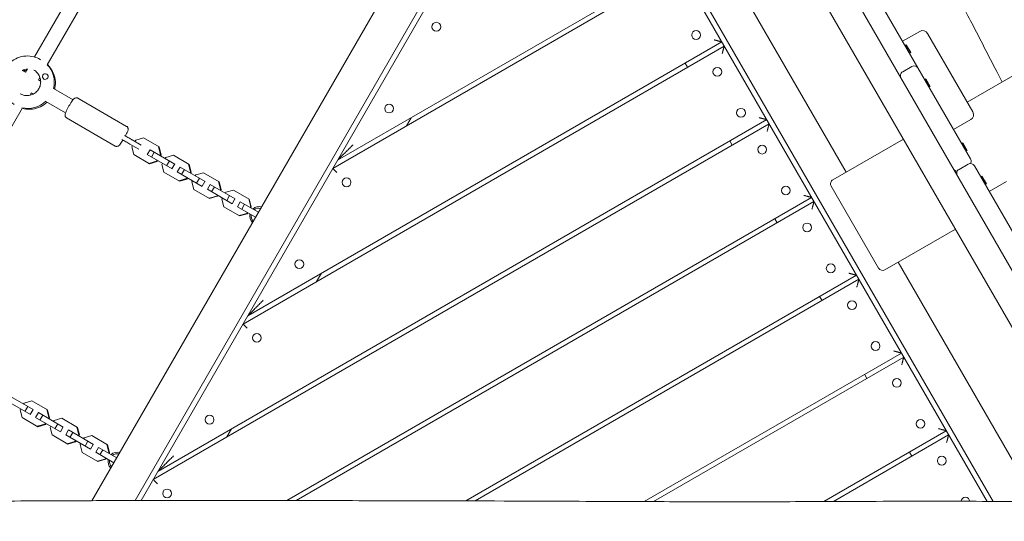
# Model space of a CAD drawing. Units: millimetres. Extents: x -6309 to 5652, y -6740 to 3878.
# Drawn here: x 2337 to 3379, y -1062 to -531 of the extents above; entities that cross this region are included whole.
import ezdxf

# ---------------------------------------------------------------- set-up
doc = ezdxf.new("R2010")
doc.units = ezdxf.units.MM
doc.header["$LTSCALE"] = 20
doc.linetypes.add('HIDDEN', pattern=[9.525, 6.35, -3.175])
doc.layers.add('2d', color=230, linetype='Continuous')
doc.layers.add('EN-Free_Space_Hatch', color=10, linetype='HIDDEN')

msp = doc.modelspace()

# ---------------------------------------------------------------- hatches: boundary and pattern name
at = {"layer": 'EN-Free_Space_Hatch'}
h = msp.add_hatch(dxfattribs=at)
h.set_pattern_fill('ANSI31', color=256, scale=100)
edge = h.paths.add_edge_path()
edge.add_line((1912.8, -2610), (1912.8, -5218.5))
edge.add_arc((2912.8, -5218.5), 1000, 180, 360)
edge.add_line((3912.8, -5218.5), (3912.8, -2610))
edge.add_arc((2912.8, -2610), 1000, 0, 180)
edge = h.paths.add_edge_path()
edge.add_line((-3788.7, 2037.1), (-1627.1, 789.1))
edge.add_arc((-2127.1, -76.9), 1000, -120, 60, ccw=False)
edge.add_line((-2627.1, -942.9), (-4788.7, 305.1))
edge.add_arc((-4288.7, 1171.1), 1000, 60, 240, ccw=False)

# ---------------------------------------------------------------- linework, layer by layer
at = {"layer": '2d', "lineweight": 0}
for p, q in [((2993.2, -114.1), (3529.5, -1043)), ((3494.5, -1042.4), (3012.7, -207.9)), ((3343.2, -678.4), (3092, -243.1)), ((3211.6, -692.3), (2958, -253.1)), ((2862, -262.8), (2413.4, -1039.9)), ((2904.8, -267.7), (2459.1, -1039.8)), ((2465.4, -1039.8), (2911.1, -267.8)), ((3360.8, -1040.7), (2914.4, -267.6)), ((3367.1, -1040.7), (2920.5, -267.1)), ((2352.5, -570.5), (2475.8, -357)), ((2366.1, -578.8), (2489.8, -364.6)), ((2668.3, -688.4), (3035.1, -476.6)), ((2673.3, -679.8), (3032.6, -472.3)), ((3289.6, -543.4), (3271.4, -553.9)), ((3345.7, -628.6), (3297.8, -545.6)), ((2573.3, -853), (3082.6, -558.9)), ((2578.3, -844.3), (3080.1, -554.6)), ((3274.1, -558.7), (3274.4, -558.2)), ((3275.3, -557.7), (3274.4, -558.2)), ((3274.4, -558.2), (3279.1, -566.3)), ((3275.3, -557.7), (3280, -565.8)), ((3339.8, -618.3), (3448.9, -555.3)), ((2358.5, -573.1), (2359, -573.4)), ((3278.5, -566.3), (3279.1, -566.3)), ((3280, -565.8), (3279.1, -566.3)), ((2343.1, -586.7), (2345.2, -583.1)), ((3043.6, -581.4), (3041.1, -577.1)), ((3281.1, -580.7), (3271.5, -586.2)), ((2339.6, -584.7), (2343.1, -586.7)), ((2357, -594.7), (2358.4, -592.2)), ((2362.5, -593.9), (2362.5, -593.8)), ((2365.5, -588.7), (2365.5, -588.6)), ((3267.7, -589.5), (3269.5, -592.7)), ((3296, -593.5), (3295.1, -594)), ((3296, -593.5), (3300.6, -601.6)), ((2356.9, -594.7), (2359.1, -596)), ((2372.7, -603.8), (2393.4, -615.8)), ((3294.8, -594.5), (3295.1, -594)), ((3295.1, -594), (3299.8, -602.1)), ((3299.2, -602.1), (3299.8, -602.1)), ((3300.6, -601.6), (3299.8, -602.1)), ((2347.5, -611.1), (2349, -608.6)), ((2348.9, -608.5), (2351.1, -609.8)), ((2450.1, -643.9), (2398.5, -614.1)), ((2216.1, -838.6), (2339.8, -624.4)), ((2364.7, -617.6), (2385.4, -629.6)), ((2438.1, -664.7), (2386.5, -634.8)), ((2751.2, -634.8), (2746.2, -643.4)), ((2478.3, -1017.5), (3130.1, -641.2)), ((2483.3, -1008.9), (3127.6, -636.8)), ((3325.3, -647.3), (3343.5, -636.8)), ((2467.8, -656.2), (2459.7, -658.4)), ((2484.4, -665.7), (2467.8, -656.2)), ((2453.6, -662.6), (2463.1, -668.1)), ((2456.3, -664.2), (2455.5, -665.7)), ((2455.5, -665.7), (2457.6, -673.8)), ((2465.6, -663.8), (2456.1, -658.3)), ((2459.7, -658.4), (2458.8, -659.9)), ((2485.9, -673.5), (2483.8, -665.4)), ((2486.5, -673.9), (2484.4, -665.7)), ((3091.1, -663.7), (3088.6, -659.3)), ((3197.7, -700.3), (3272.2, -657.3)), ((3334, -662.3), (3334.3, -661.8)), ((3335.1, -661.3), (3334.3, -661.8)), ((3334.3, -661.8), (3338.9, -669.9)), ((3335.1, -661.3), (3339.8, -669.4)), ((2457.6, -673.8), (2474.2, -683.4)), ((2474.9, -668.6), (2471.9, -673.8)), ((2471.9, -673.8), (2498.2, -689)), ((2474.9, -668.6), (2501.2, -683.8)), ((2479.4, -671.2), (2476.4, -676.4)), ((2485.3, -674.6), (2485.9, -673.5)), ((2485.9, -673.5), (2486.5, -673.9)), ((2485.9, -674.9), (2486.5, -673.9)), ((2491.5, -676.8), (2490.9, -677.8)), ((2499.7, -674.5), (2491.5, -676.8)), ((2516.2, -684.1), (2499.7, -674.5)), ((3338.4, -669.9), (3338.9, -669.9)), ((3339.8, -669.4), (3338.9, -669.9)), ((2473.6, -683.1), (2481.7, -680.8)), ((2474.2, -683.4), (2482.3, -681.2)), ((2481.7, -680.8), (2482.3, -679.8)), ((2481.7, -680.8), (2482.3, -681.2)), ((2482.3, -681.2), (2482.9, -680.1)), ((2487.9, -683), (2487.3, -684.1)), ((2487.3, -684.1), (2489.5, -692.2)), ((2495.4, -680.4), (2492.4, -685.6)), ((2501.1, -683.7), (2498.1, -688.9)), ((2506.7, -686.9), (2503.7, -692.1)), ((2506.7, -686.9), (2533.1, -702.2)), ((2517.8, -691.9), (2515.6, -683.8)), ((2518.4, -692.2), (2516.2, -684.1)), ((3331.1, -689.4), (3340.7, -683.9)), ((3480.7, -916.4), (3347.5, -685.8)), ((2489.5, -692.2), (2506, -701.8)), ((2503.7, -692.1), (2530.1, -707.4)), ((2511.3, -689.6), (2508.3, -694.8)), ((2513.6, -699.2), (2514.2, -698.2)), ((2517.2, -693), (2517.8, -691.9)), ((2517.8, -691.9), (2518.4, -692.2)), ((2517.8, -693.3), (2518.4, -692.2)), ((2523.4, -695.1), (2522.8, -696.2)), ((2531.5, -692.9), (2523.4, -695.1)), ((2548.1, -702.5), (2531.5, -692.9)), ((3354.3, -697.5), (3354.6, -697)), ((3355.4, -696.5), (3354.6, -697)), ((3354.6, -697), (3359.2, -705.1)), ((3355.4, -696.5), (3360.1, -704.6)), ((2505.4, -701.4), (2513.6, -699.2)), ((2506, -701.8), (2514.1, -699.6)), ((2513.6, -699.2), (2514.1, -699.6)), ((2514.1, -699.6), (2514.8, -698.5)), ((2519.8, -701.4), (2519.1, -702.5)), ((2519.1, -702.5), (2521.3, -710.6)), ((2527.2, -698.8), (2524.2, -704)), ((2533, -702.1), (2530, -707.3)), ((2538.6, -705.3), (2535.6, -710.5)), ((2538.6, -705.3), (2564.9, -720.5)), ((2543.1, -707.9), (2540.1, -713.1)), ((2549.6, -710.3), (2547.5, -702.1)), ((2550.2, -710.6), (2548.1, -702.5)), ((3195.9, -707.2), (3245.9, -793.8)), ((3358.7, -705.1), (3359.2, -705.1)), ((3360.1, -704.6), (3359.2, -705.1)), ((3363.1, -712.8), (3381.3, -702.3)), ((2521.3, -710.6), (2537.9, -720.2)), ((2535.6, -710.5), (2561.9, -725.7)), ((2537.3, -719.8), (2545.4, -717.6)), ((2537.9, -720.2), (2546, -717.9)), ((2545.4, -717.6), (2546, -716.5)), ((2545.4, -717.6), (2546, -717.9)), ((2546, -717.9), (2546.6, -716.9)), ((2549, -711.3), (2549.6, -710.3)), ((2549.6, -710.3), (2550.2, -710.6)), ((2549.6, -711.7), (2550.2, -710.6)), ((2555.2, -713.5), (2554.6, -714.6)), ((2563.3, -711.3), (2555.2, -713.5)), ((2559.1, -717.2), (2556.1, -722.4)), ((2579.9, -720.9), (2563.3, -711.3)), ((2551.6, -719.8), (2551, -720.8)), ((2551, -720.8), (2553.1, -729)), ((2553.1, -729), (2569.7, -738.5)), ((2564.8, -720.5), (2561.8, -725.7)), ((2570.4, -723.7), (2567.4, -728.9)), ((2567.4, -728.9), (2586.6, -740)), ((2570.4, -723.7), (2589.6, -734.8)), ((2574.9, -726.3), (2571.9, -731.5)), ((2581.4, -728.7), (2579.3, -720.5)), ((2582, -729), (2579.9, -720.9)), ((2580.8, -729.7), (2581.4, -728.7)), ((2581.4, -728.7), (2582, -729)), ((2581.4, -730.1), (2582, -729)), ((2619.7, -1039.8), (3175.1, -719.1)), ((2629.7, -1039.8), (3177.6, -723.4)), ((2569.1, -738.2), (2577.2, -736)), ((2569.7, -738.5), (2577.8, -736.3)), ((2577.2, -736), (2577.8, -734.9)), ((2577.2, -736), (2577.8, -736.3)), ((2577.8, -736.3), (2578.4, -735.3)), ((3138.6, -745.9), (3136.1, -741.6)), ((3252.7, -795.6), (3327.2, -752.6)), ((3413, -1041.2), (3266.6, -787.6)), ((2656.2, -799.3), (2651.2, -808)), ((2809.1, -1040.1), (3222.6, -801.4)), ((2819.1, -1040.1), (3225.1, -805.7)), ((3186.1, -828.2), (3183.6, -823.9)), ((2997.7, -1040.9), (3270.1, -883.7)), ((3007.7, -1040.9), (3272.6, -888)), ((3233.6, -910.5), (3231.1, -906.2)), ((2321.9, -933.6), (2348.2, -948.8)), ((2324.9, -928.4), (2351.2, -943.6)), ((2341.5, -936.6), (2340.9, -937.6)), ((2349.7, -934.4), (2341.5, -936.6)), ((2366.2, -943.9), (2349.7, -934.4)), ((2337.9, -942.8), (2337.3, -943.9)), ((2337.3, -943.9), (2339.5, -952)), ((2345.4, -940.2), (2342.4, -945.4)), ((2351.1, -943.5), (2348.1, -948.7)), ((2356.7, -946.7), (2353.7, -951.9)), ((2356.7, -946.7), (2383.1, -962)), ((2367.8, -951.7), (2365.6, -943.6)), ((2368.4, -952.1), (2366.2, -943.9)), ((2339.5, -952), (2356, -961.6)), ((2353.7, -951.9), (2380.1, -967.2)), ((2361.3, -949.4), (2358.3, -954.6)), ((2363.6, -959), (2364.2, -958)), ((2364.1, -959.4), (2364.8, -958.3)), ((2367.2, -952.8), (2367.8, -951.7)), ((2367.8, -951.7), (2368.4, -952.1)), ((2367.8, -953.1), (2368.4, -952.1)), ((2373.4, -954.9), (2372.8, -956)), ((2381.5, -952.7), (2373.4, -954.9)), ((2377.2, -958.6), (2374.2, -963.8)), ((2398.1, -962.3), (2381.5, -952.7)), ((2355.4, -961.2), (2363.6, -959)), ((2356, -961.6), (2364.1, -959.4)), ((2363.6, -959), (2364.1, -959.4)), ((2369.8, -961.2), (2369.1, -962.3)), ((2369.1, -962.3), (2371.3, -970.4)), ((2383, -961.9), (2380, -967.1)), ((2388.6, -965.1), (2385.6, -970.3)), ((2388.6, -965.1), (2414.9, -980.3)), ((2393.1, -967.7), (2390.1, -972.9)), ((2399.6, -970.1), (2397.5, -962)), ((2400.2, -970.4), (2398.1, -962.3)), ((2561.2, -963.9), (2556.2, -972.5)), ((3188, -1040.8), (3317.6, -965.9)), ((2371.3, -970.4), (2387.9, -980)), ((2385.6, -970.3), (2411.9, -985.5)), ((2387.3, -979.6), (2395.4, -977.4)), ((2387.9, -980), (2396, -977.8)), ((2395.4, -977.4), (2396, -976.3)), ((2395.4, -977.4), (2396, -977.8)), ((2396, -977.8), (2396.6, -976.7)), ((2399, -971.2), (2399.6, -970.1)), ((2399.6, -970.1), (2400.2, -970.4)), ((2399.6, -971.5), (2400.2, -970.4)), ((2405.2, -973.3), (2404.6, -974.4)), ((2413.3, -971.1), (2405.2, -973.3)), ((2409.1, -977), (2406.1, -982.2)), ((2429.9, -980.7), (2413.3, -971.1)), ((3198.1, -1040.7), (3320.1, -970.3)), ((2401.6, -979.6), (2401, -980.6)), ((2401, -980.6), (2403.1, -988.8)), ((2403.1, -988.8), (2419.7, -998.3)), ((2414.8, -980.3), (2411.8, -985.5)), ((2420.4, -983.5), (2417.4, -988.7)), ((2417.4, -988.7), (2436.6, -999.8)), ((2420.4, -983.5), (2439.6, -994.6)), ((2424.9, -986.1), (2421.9, -991.3)), ((2431.4, -988.5), (2429.3, -980.3)), ((2432, -988.8), (2429.9, -980.7)), ((2430.8, -989.5), (2431.4, -988.5)), ((2431.4, -988.5), (2432, -988.8)), ((2431.4, -989.9), (2432, -988.8)), ((3281.1, -992.8), (3278.6, -988.4)), ((2419.1, -998), (2427.2, -995.8)), ((2419.7, -998.3), (2427.8, -996.1)), ((2427.2, -995.8), (2427.8, -994.7)), ((2427.2, -995.8), (2427.8, -996.1)), ((2427.8, -996.1), (2428.4, -995.1))]:
    msp.add_line(p, q, dxfattribs=at)
for centre in [(2777.9, -538.5), (3052.8, -547.3), (3075.3, -586.2), (2727.9, -625.1), (3100.3, -629.5), (3122.8, -668.5), (2682.9, -703.1), (3147.8, -711.8), (3170.3, -750.8), (2632.9, -789.7), (3195.3, -794.1), (3217.8, -833), (2587.9, -867.6), (3242.8, -876.3), (3265.3, -915.3), (2537.9, -954.2), (3290.3, -958.6), (3312.8, -997.6), (2492.9, -1032.2)]:
    msp.add_circle(centre, 4.65, dxfattribs=at)
for centre, radius, start, end in [((3292.6, -548.6), 6, 30, 120), ((3283.6, -585), 5, 30, 120), ((3282, -582.3), 5, 12.1195, 30), ((3272.5, -587.8), 5, 214.3796, 227.8805), ((3274, -590.5), 5, 120, 210), ((3340.5, -631.6), 6, 300, 30), ((3343.2, -688.3), 5, 30, 120), ((3333.6, -693.8), 5, 120, 210), ((3200.2, -704.7), 5, 120, 210), ((2590.4, -738.7), 10, 75.5918, 132.5424), ((2590.4, -738.7), 10, 167.4576, 224.4082), ((3250.2, -791.3), 5, 210, 300), ((2440.4, -998.5), 10, 75.5918, 132.5424), ((2440.4, -998.5), 10, 167.4576, 224.4082), ((3337.8, -1040.9), 4.65, 3.959, 175.5479)]:
    msp.add_arc(centre, radius, start, end, dxfattribs=at)
for centre, major_axis, start_param, end_param in [((2346.2, -597.7), (-7.2, -12.6), -2.533599, -2.155226), ((2364, -591.2), (-1.5, -2.6), -1.570796, 1.570796), ((2364, -591.2), (1.5, 2.6), -1.570796, 1.570796), ((2345.8, -597.5), (-13.7, -23.8), 0.285536, 1.285261), ((2589.8, -738.4), (-4, -6.93), -1.1864, -0.254688), ((2589.8, -738.4), (4, 6.93), 0.254688, 1.1864), ((2439.8, -998.2), (4, 6.93), 0.254688, 1.1864), ((2439.8, -998.2), (-4, -6.93), -1.1864, -0.254688)]:
    msp.add_ellipse(centre, major_axis=major_axis, ratio=0.993453, start_param=start_param, end_param=end_param, dxfattribs=at)
at = {"layer": '2d', "lineweight": 0, "extrusion": (0, 0, -1)}
msp.add_ellipse((2346.2, -597.7), major_axis=(13.8, 23.8), ratio=0.993453, start_param=0.288446, end_param=1.275619, dxfattribs=at)
at = {"layer": '2d', "lineweight": 0}
for points, knots in [([(3102.5, -120.6), (3104.2, -123.4), (3105.9, -126.3), (3112.7, -137.7), (3117.8, -146.2), (3135.3, -175.3), (3147.7, -195.8), (3176.4, -243), (3192.8, -269.7), (3227.9, -327.8), (3246.8, -359.1), (3276.3, -409.8), (3287.2, -429), (3306.1, -462.8), (3314.1, -477.5), (3329.6, -506.4), (3337.1, -520.6), (3353.5, -551.8), (3362.3, -568.8), (3372.9, -589.6), (3374.9, -593.3), (3376.8, -597)], [0, 0, 0, 0, 10.000004, 10.000004, 40.000089, 40.000089, 112.31886, 112.31886, 206.705165, 206.705165, 316.947944, 316.947944, 383.410561, 383.410561, 433.659166, 433.659166, 482.018919, 482.018919, 539.609152, 539.609152, 552.153969, 552.153969, 552.153969, 552.153969]), ([(2331, -620.7), (2328.5, -619.2), (2326.2, -617.4), (2322.3, -613), (2320.7, -610.5), (2318.4, -605.2), (2317.7, -602.3), (2317.2, -596.5), (2317.4, -593.5), (2318.8, -587.8), (2319.9, -585), (2323, -580), (2324.9, -577.8), (2329.4, -574), (2332, -572.5), (2337.4, -570.3), (2340.3, -569.7), (2346.2, -569.3), (2349.1, -569.6), (2354.2, -571), (2356.4, -571.9), (2358.5, -573.1)], [3.662352, 3.662352, 3.662352, 3.662352, 3.981654, 3.981654, 4.301096, 4.301096, 4.620901, 4.620901, 4.941141, 4.941141, 5.261718, 5.261718, 5.582406, 5.582406, 5.902937, 5.902937, 6.223101, 6.223101, 6.54283, 6.54283, 6.803944, 6.803944, 6.803944, 6.803944]), ([(2374, -604.5), (2374.1, -604.1), (2374.2, -603.6), (2374.8, -600.2), (2374.9, -597.2), (2374, -591.4), (2373.1, -588.6), (2370.5, -583.4), (2368.8, -581), (2366.6, -578.8), (2366.5, -578.6), (2366.3, -578.5)], [4.487139, 4.487139, 4.487139, 4.487139, 4.540888, 4.540888, 4.861419, 4.861419, 5.181583, 5.181583, 5.501312, 5.501312, 5.522214, 5.522214, 5.522214, 5.522214]), ([(2352, -584.3), (2353.3, -585.1), (2354.5, -586.1), (2356.6, -588.4), (2357.4, -589.7), (2358.6, -592.6), (2359, -594.1), (2359.2, -597.1), (2359.1, -598.7), (2358.4, -601.7), (2357.8, -603.1), (2356.2, -605.8), (2355.1, -607), (2352.8, -608.9), (2351.4, -609.7), (2348.6, -610.9), (2347.1, -611.2), (2344, -611.4), (2342.5, -611.3), (2339.8, -610.6), (2338.6, -610.1), (2337.5, -609.4)], [0.520759, 0.520759, 0.520759, 0.520759, 0.842478, 0.842478, 1.16384, 1.16384, 1.484296, 1.484296, 1.803693, 1.803693, 2.122292, 2.122292, 2.440636, 2.440636, 2.759352, 2.759352, 3.07894, 3.07894, 3.39959, 3.39959, 3.662352, 3.662352, 3.662352, 3.662352]), ([(2344.6, -584.2), (2343.4, -584.4), (2342.3, -584.8), (2341.2, -585.4), (2341, -585.4), (2340.9, -585.5)], [6.4843238, 6.4843238, 6.4843238, 6.4843238, 6.7259635, 6.7259635, 6.7498339, 6.7498339, 6.7498339, 6.7498339]), ([(2386.5, -634.8), (2386.2, -634.7), (2385.9, -634.4), (2385.5, -633.9), (2385.3, -633.7), (2385.1, -633.1), (2385, -632.9), (2384.9, -632.3), (2384.9, -632.1), (2384.9, -631.6), (2385, -631.3), (2385.2, -630.2), (2385.5, -629.4), (2386.3, -627.6), (2386.7, -626.7), (2387.7, -624.9), (2388.2, -624), (2389.2, -622.1), (2389.7, -621.2), (2390.8, -619.5), (2391.3, -618.7), (2392.3, -617.2), (2392.8, -616.5), (2393.8, -615.3), (2394.1, -614.8), (2395.3, -614.1), (2395.5, -614), (2396, -613.8), (2396.4, -613.6), (2397.3, -613.6), (2397.7, -613.7), (2398.2, -613.9), (2398.4, -614), (2398.5, -614.1)], [4.712389, 4.712389, 4.712389, 4.712389, 4.750859, 4.750859, 4.793167, 4.793167, 4.846517, 4.846517, 4.918975, 4.918975, 5.042119, 5.042119, 5.498484, 5.498484, 5.870991, 5.870991, 6.209098, 6.209098, 6.54128, 6.54128, 6.875424, 6.875424, 7.223141, 7.223141, 7.650576, 7.650576, 7.710469, 7.710469, 7.78722, 7.78722, 7.8364, 7.8364, 7.853982, 7.853982, 7.853982, 7.853982]), ([(2339.6, -624.8), (2340.3, -625), (2341, -625.1), (2344.6, -625.9), (2347.5, -626), (2353.3, -625.3), (2356.2, -624.5), (2361.4, -622), (2363.9, -620.4), (2366, -618.4)], [2.861046, 2.861046, 2.861046, 2.861046, 2.940136, 2.940136, 3.259578, 3.259578, 3.579383, 3.579383, 3.896121, 3.896121, 3.896121, 3.896121]), ([(2450.1, -643.9), (2450.4, -644), (2450.7, -644.3), (2451.1, -644.8), (2451.3, -645), (2451.5, -645.6), (2451.6, -645.8), (2451.7, -646.4), (2451.7, -646.6), (2451.7, -647.2), (2451.7, -647.4), (2451.4, -648.5), (2451.1, -649.3), (2450.3, -651.1), (2449.9, -652), (2449.2, -653.3), (2449, -653.7), (2448.8, -654.1)], [1.570796, 1.570796, 1.570796, 1.570796, 1.609267, 1.609267, 1.651574, 1.651574, 1.704924, 1.704924, 1.777382, 1.777382, 1.900527, 1.900527, 2.356892, 2.356892, 2.729398, 2.729398, 2.871083, 2.871083, 2.871083, 2.871083]), ([(2447.7, -653.4), (2448.9, -654.2), (2450.2, -654.9), (2452.7, -656.3), (2454, -657.1), (2455.5, -657.9), (2455.8, -658.1), (2456.1, -658.3)], [0, 0, 0, 0, 4.562057, 4.562057, 9.550563, 9.550563, 10.938235, 10.938235, 10.938235, 10.938235]), ([(2446.3, -658.4), (2445.8, -659.2), (2445.3, -660), (2444.3, -661.5), (2443.8, -662.2), (2442.8, -663.4), (2442.5, -663.9), (2441.3, -664.7), (2441.1, -664.7), (2440.6, -664.9), (2440.2, -665.1), (2439.4, -665.1), (2439, -665), (2438.4, -664.8), (2438.3, -664.7), (2438.1, -664.7)], [3.412103, 3.412103, 3.412103, 3.412103, 3.733831, 3.733831, 4.081548, 4.081548, 4.508983, 4.508983, 4.568876, 4.568876, 4.645627, 4.645627, 4.694807, 4.694807, 4.712389, 4.712389, 4.712389, 4.712389]), ([(2453.6, -662.6), (2452.3, -661.9), (2450.8, -661), (2448, -659.4), (2446.6, -658.6), (2445.2, -657.7)], [0, 0, 0, 0, 5.841435, 5.841435, 10.932803, 10.932803, 10.932803, 10.932803]), ([(3343.3, -683.3), (3343.6, -682.7), (3343.8, -682.1), (3344, -681), (3343.9, -680.4), (3343.7, -679.4), (3343.5, -678.8), (3343.2, -678.4), (3343.2, -678.4), (3343.2, -678.4)], [-6.684249, -6.684249, -6.684249, -6.684249, -4.528007, -4.528007, -2.313439, -2.313439, 0, 0, 0.00446, 0.00446, 0.00446, 0.00446]), ([(3329.2, -691.4), (3328.7, -691.4), (3328.2, -691.3), (3327.1, -690.9), (3326.6, -690.6), (3325.7, -689.8), (3325.3, -689.4), (3325.1, -688.9), (3325.1, -688.9), (3325.1, -688.9)], [2.940186, 2.940186, 2.940186, 2.940186, 4.755114, 4.755114, 7.178024, 7.178024, 9.559287, 9.559287, 9.563101, 9.563101, 9.563101, 9.563101]), ([(2038.7, -1041.9), (2042, -1041.9), (2045.3, -1041.8), (2058.6, -1041.8), (2068.6, -1041.7), (2108.4, -1041.5), (2138.3, -1041.4), (2204.5, -1041), (2240.7, -1040.7), (2309.5, -1040.3), (2342.1, -1040.2), (2403.8, -1039.9), (2432.9, -1039.8), (2488.8, -1039.8), (2515.5, -1039.7), (2570.5, -1039.8), (2598.8, -1039.8), (2663.8, -1039.8), (2700.5, -1039.9), (2791.8, -1040), (2846.4, -1040.2), (2938.5, -1040.6), (2976, -1040.8), (3043.6, -1041), (3073.7, -1041.1), (3135.9, -1041), (3168.1, -1040.9), (3238.7, -1040.6), (3277.1, -1040.4), (3351.3, -1040.5), (3387.1, -1040.8), (3451.8, -1041.7), (3480.8, -1042.2), (3546.8, -1043.3), (3583.8, -1044), (3644.2, -1044.5), (3667.7, -1044.6), (3691.2, -1044.5)], [0, 0, 0, 0, 10, 10, 40.000012, 40.000012, 130.0004, 130.0004, 239.034079, 239.034079, 337.053413, 337.053413, 424.500088, 424.500088, 504.721744, 504.721744, 589.702496, 589.702496, 699.829533, 699.829533, 863.75679, 863.75679, 976.448842, 976.448842, 1066.817951, 1066.817951, 1163.478813, 1163.478813, 1279.084974, 1279.084974, 1386.622448, 1386.622448, 1473.867517, 1473.867517, 1585.118405, 1585.118405, 1655.819716, 1655.819716, 1655.819716, 1655.819716])]:
    msp.add_open_spline(points, degree=3, knots=knots, dxfattribs=at)
for points in [[(3080.1, -554.6), (3080.1, -554.6), (3076.7, -553.7), (3071.9, -552.4)], [(3080.4, -567.1), (3081.7, -562.3), (3082.6, -558.9), (3082.6, -558.9)], [(3127.6, -636.8), (3127.6, -636.8), (3124.2, -635.9), (3119.4, -634.6)], [(3127.9, -649.4), (3129.2, -644.6), (3130.1, -641.2), (3130.1, -641.2)], [(2673.3, -679.8), (2673.3, -679.8), (2680.1, -673), (2689.7, -663.4)], [(2672.7, -692.8), (2670.1, -690.2), (2668.3, -688.4), (2668.3, -688.4)], [(3175.1, -719.1), (3175.1, -719.1), (3171.7, -718.2), (3166.9, -716.9)], [(3175.4, -731.6), (3176.7, -726.8), (3177.6, -723.4), (3177.6, -723.4)], [(3222.6, -801.4), (3222.6, -801.4), (3219.2, -800.5), (3214.4, -799.2)], [(3222.9, -813.9), (3224.2, -809.1), (3225.1, -805.7), (3225.1, -805.7)], [(2578.3, -844.3), (2578.3, -844.3), (2585.1, -837.5), (2594.7, -827.9)], [(2577.7, -857.4), (2575.1, -854.8), (2573.3, -853), (2573.3, -853)], [(3270.1, -883.7), (3270.1, -883.7), (3266.7, -882.8), (3261.9, -881.5)], [(3270.4, -896.2), (3271.7, -891.4), (3272.6, -888), (3272.6, -888)], [(3317.6, -965.9), (3317.6, -965.9), (3314.2, -965), (3309.4, -963.7)], [(3317.9, -978.5), (3319.2, -973.7), (3320.1, -970.3), (3320.1, -970.3)], [(2483.3, -1008.9), (2483.3, -1008.9), (2490.1, -1002.1), (2499.7, -992.5)], [(2482.7, -1021.9), (2480.1, -1019.3), (2478.3, -1017.5), (2478.3, -1017.5)]]:
    msp.add_rational_spline(points, [1, 0.804737854124, 0.804737854124, 1], degree=3, dxfattribs=at)

doc.saveas('drawing.dxf')
